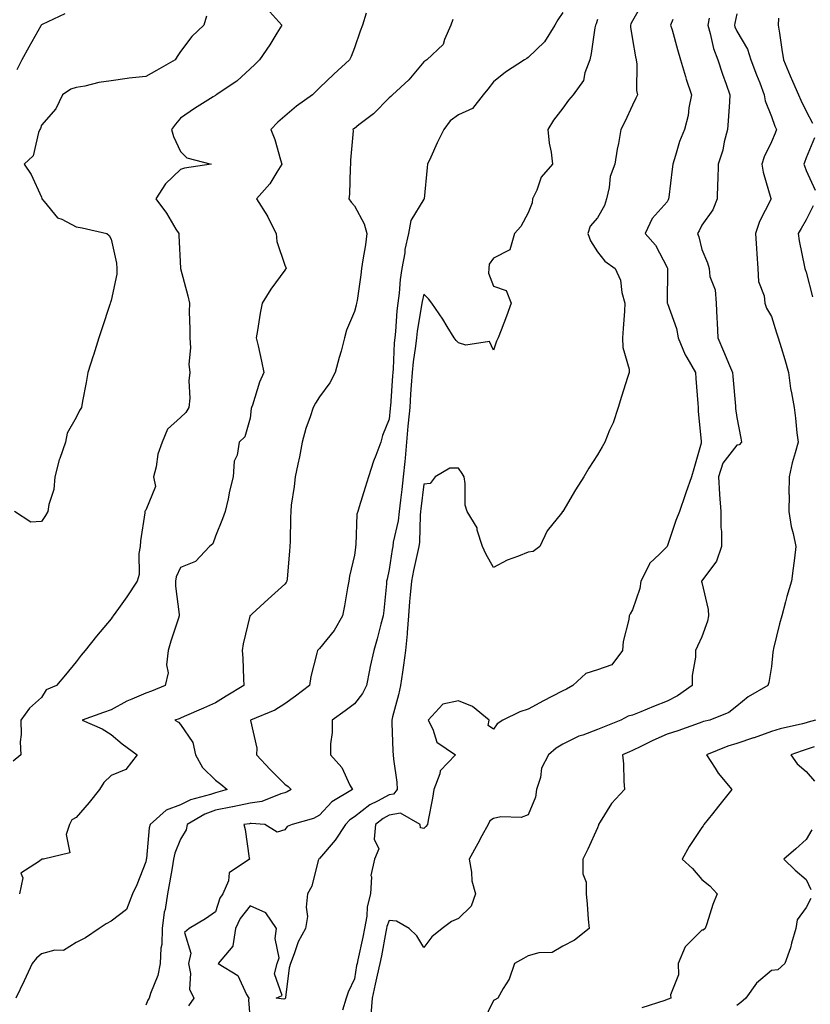
# Model space of a CAD drawing. Units: inches. Extents: x 944723 to 947363, y 7311098 to 7313738.
# Drawn here: x 946512 to 946739, y 7312870 to 7313153 of the extents above; entities that cross this region are included whole.
import ezdxf

# ---------------------------------------------------------------- set-up
doc = ezdxf.new("R2010")
doc.units = ezdxf.units.IN
doc.header["$MEASUREMENT"] = 0
doc.layers.add('Contour_94477311', color=7, linetype='Continuous', true_color=0xae5959)

msp = doc.modelspace()

# ---------------------------------------------------------------- linework, layer by layer
at = {"layer": 'Contour_94477311'}
for points in [[(946582.88, 7313156.75, 3235), (946587.14, 7313151.92, 3235), (946585.72, 7313149.58, 3235), (946583.74, 7313146.22, 3235), (946580.77, 7313141.92, 3235), (946579.38, 7313140.59, 3235), (946578.05, 7313139.35, 3235), (946574.2, 7313135.77, 3235), (946568.32, 7313131.92, 3235), (946568.05, 7313131.71, 3235), (946567.47, 7313131.34, 3235), (946562.03, 7313127.93, 3235), (946558.05, 7313125.11, 3235), (946556.54, 7313123.43, 3235), (946555.48, 7313121.92, 3235), (946556.01, 7313119.88, 3235), (946558.05, 7313115.52, 3235), (946559.89, 7313113.76, 3235), (946566.83, 7313111.92, 3235), (946559.2, 7313110.77, 3235), (946558.05, 7313110.4, 3235), (946553.74, 7313106.22, 3235), (946550.91, 7313101.92, 3235), (946553.98, 7313097.85, 3235), (946556.71, 7313093.26, 3235), (946557.55, 7313091.92, 3235), (946557.56, 7313091.43, 3235), (946558.05, 7313082, 3235), (946558.05, 7313081.92, 3235), (946560.18, 7313074.05, 3235), (946560.57, 7313071.92, 3235), (946560.56, 7313069.41, 3235), (946560.69, 7313064.56, 3235), (946560.69, 7313061.92, 3235), (946560.91, 7313059.06, 3235), (946560.46, 7313054.33, 3235), (946560.74, 7313051.92, 3235), (946560.42, 7313049.55, 3235), (946560.68, 7313044.55, 3235), (946560.42, 7313041.92, 3235), (946559.56, 7313040.41, 3235), (946558.05, 7313039.04, 3235), (946554.28, 7313035.69, 3235), (946552.76, 7313031.92, 3235), (946551.46, 7313028.51, 3235), (946550.99, 7313024.85, 3235), (946550.22, 7313021.92, 3235), (946550.84, 7313019.13, 3235), (946548.05, 7313012.32, 3235), (946547.83, 7313012.14, 3235), (946547.75, 7313011.92, 3235), (946547.74, 7313011.61, 3235), (946546.49, 7313003.48, 3235), (946546.43, 7313001.92, 3235), (946546.05, 7312999.92, 3235), (946546.18, 7312993.79, 3235), (946545.57, 7312991.92, 3235), (946542.56, 7312987.41, 3235), (946540.19, 7312984.06, 3235), (946538.69, 7312981.92, 3235), (946538.4, 7312981.56, 3235), (946538.05, 7312981.1, 3235), (946533.85, 7312976.12, 3235), (946530.55, 7312971.92, 3235), (946529.4, 7312970.58, 3235), (946528.05, 7312968.7, 3235), (946524.96, 7312965, 3235), (946522.38, 7312961.92, 3235), (946519.37, 7312960.6, 3235), (946518.05, 7312958.43, 3235), (946514.62, 7312955.35, 3235), (946512.04, 7312951.92, 3235), (946512.18, 7312947.79, 3235), (946511.85, 7312945.72, 3235), (946512.04, 7312941.92, 3235), (946509.85, 7312940.12, 3235)], [(946691.2, 7313158.77, 3240), (946688.05, 7313153.13, 3240), (946687.64, 7313152.33, 3240), (946687.48, 7313151.92, 3240), (946687.48, 7313151.35, 3240), (946688.05, 7313147.83, 3240), (946688.92, 7313142.79, 3240), (946689.14, 7313141.92, 3240), (946689.31, 7313140.67, 3240), (946689.26, 7313133.13, 3240), (946689.49, 7313131.92, 3240), (946689.05, 7313130.93, 3240), (946688.05, 7313128.91, 3240), (946685.91, 7313124.06, 3240), (946684.73, 7313121.92, 3240), (946684.02, 7313117.89, 3240), (946683.69, 7313116.28, 3240), (946682.96, 7313111.92, 3240), (946681.63, 7313108.33, 3240), (946681.36, 7313105.23, 3240), (946680.55, 7313101.92, 3240), (946679.97, 7313100, 3240), (946678.05, 7313096.47, 3240), (946675.87, 7313094.1, 3240), (946675.26, 7313091.92, 3240), (946676, 7313089.87, 3240), (946678.05, 7313086.72, 3240), (946680.11, 7313083.98, 3240), (946683.06, 7313081.92, 3240), (946684.63, 7313078.5, 3240), (946684.98, 7313074.99, 3240), (946685.83, 7313071.92, 3240), (946685.74, 7313069.61, 3240), (946685.34, 7313064.63, 3240), (946685.24, 7313061.92, 3240), (946685.3, 7313059.17, 3240), (946687.08, 7313052.89, 3240), (946687.11, 7313051.92, 3240), (946686.67, 7313050.55, 3240), (946684.95, 7313045.02, 3240), (946683.93, 7313041.92, 3240), (946682.47, 7313037.49, 3240), (946681.5, 7313035.36, 3240), (946680.11, 7313031.92, 3240), (946679.39, 7313030.58, 3240), (946678.05, 7313028.24, 3240), (946675.53, 7313024.44, 3240), (946674.09, 7313021.92, 3240), (946671.72, 7313018.24, 3240), (946668.05, 7313012.01, 3240), (946668.01, 7313011.96, 3240), (946667.94, 7313011.92, 3240), (946667.63, 7313011.51, 3240), (946663.55, 7313006.42, 3240), (946661.39, 7313001.92, 3240), (946659.48, 7313000.49, 3240), (946658.05, 7313000.3, 3240), (946655.27, 7312999.13, 3240), (946651.97, 7312998, 3240), (946648.05, 7312995.86, 3240), (946645.87, 7312999.74, 3240), (946644.88, 7313001.92, 3240), (946643.41, 7313006.55, 3240), (946643.35, 7313007.22, 3240), (946640.49, 7313011.92, 3240), (946639.95, 7313013.83, 3240), (946639.95, 7313020.02, 3240), (946639.61, 7313021.92, 3240), (946639.04, 7313022.9, 3240), (946638.05, 7313024.39, 3240), (946635.53, 7313024.44, 3240), (946631.32, 7313021.92, 3240), (946629.9, 7313020.07, 3240), (946628.05, 7313019.8, 3240), (946627.22, 7313012.75, 3240), (946627.12, 7313011.92, 3240), (946627.01, 7313010.88, 3240), (946626.8, 7313003.17, 3240), (946626.62, 7313001.92, 3240), (946626.26, 7313000.13, 3240), (946625.03, 7312994.94, 3240), (946624.48, 7312991.92, 3240), (946624.14, 7312988.01, 3240), (946623.94, 7312986.03, 3240), (946623.6, 7312981.92, 3240), (946623.23, 7312977.1, 3240), (946623.23, 7312976.74, 3240), (946622.78, 7312971.92, 3240), (946622.22, 7312967.75, 3240), (946621.86, 7312965.73, 3240), (946621.31, 7312961.92, 3240), (946620.77, 7312959.2, 3240), (946619.01, 7312952.88, 3240), (946618.79, 7312951.92, 3240), (946618.85, 7312951.11, 3240), (946619.14, 7312943.01, 3240), (946619.23, 7312941.92, 3240), (946619.31, 7312940.66, 3240), (946620.24, 7312934.11, 3240), (946620.35, 7312931.92, 3240), (946619.31, 7312930.66, 3240), (946618.05, 7312930.44, 3240), (946614.74, 7312928.6, 3240), (946612.46, 7312927.51, 3240), (946608.05, 7312924.14, 3240), (946606.73, 7312923.24, 3240), (946605.49, 7312921.92, 3240), (946602.56, 7312917.41, 3240), (946598.05, 7312912.15, 3240), (946597.9, 7312912.07, 3240), (946597.79, 7312911.92, 3240), (946597.64, 7312911.51, 3240), (946595.78, 7312904.18, 3240), (946594.59, 7312901.92, 3240), (946594.21, 7312898.08, 3240), (946594.53, 7312895.43, 3240), (946593.97, 7312891.92, 3240), (946591.88, 7312888.09, 3240), (946590.77, 7312884.65, 3240), (946589.67, 7312881.92, 3240), (946589.31, 7312880.66, 3240), (946588.26, 7312872.12, 3240), (946588.21, 7312871.92, 3240), (946588.15, 7312871.83, 3240), (946588.05, 7312871.74, 3240), (946587.71, 7312871.58, 3240), (946585.51, 7312871.92, 3240), (946587.28, 7312872.69, 3240), (946585.07, 7312878.94, 3240), (946585.82, 7312881.92, 3240), (946586.46, 7312883.51, 3240), (946585.26, 7312889.12, 3240), (946585.69, 7312891.92, 3240), (946582.6, 7312896.48, 3240), (946578.05, 7312898.51, 3240), (946575.16, 7312894.81, 3240), (946573.86, 7312891.92, 3240), (946573.08, 7312886.95, 3240), (946573.13, 7312886.84, 3240), (946568.83, 7312881.92, 3240), (946574.52, 7312878.4, 3240), (946577.05, 7312872.92, 3240), (946577.68, 7312871.92, 3240), (946577.56, 7312871.43, 3240), (946578.05, 7312865.38, 3240)], [(946565.49, 7313154.48, 3234), (946564.72, 7313151.92, 3234), (946561.29, 7313148.68, 3234), (946558.05, 7313144.34, 3234), (946557.1, 7313142.87, 3234), (946556.52, 7313141.92, 3234), (946551.11, 7313138.86, 3234), (946548.05, 7313137.19, 3234), (946543.28, 7313136.69, 3234), (946542.67, 7313136.54, 3234), (946538.05, 7313135.9, 3234), (946534.51, 7313135.46, 3234), (946530.49, 7313134.36, 3234), (946528.05, 7313133.96, 3234), (946526.51, 7313133.46, 3234), (946524.09, 7313131.92, 3234), (946522.15, 7313127.82, 3234), (946518.05, 7313123.14, 3234), (946517.75, 7313122.23, 3234), (946517.58, 7313121.92, 3234), (946517.2, 7313121.07, 3234), (946515.66, 7313114.31, 3234), (946513.04, 7313111.92, 3234), (946515.05, 7313108.92, 3234), (946518.05, 7313102.41, 3234), (946518.15, 7313102.02, 3234), (946518.14, 7313101.92, 3234), (946518.82, 7313101.15, 3234), (946522.65, 7313096.52, 3234), (946523.88, 7313096.09, 3234), (946528.05, 7313093.87, 3234), (946529.72, 7313093.59, 3234), (946536.86, 7313091.92, 3234), (946537.53, 7313091.4, 3234), (946538.05, 7313090.32, 3234), (946539.6, 7313083.47, 3234), (946539.74, 7313081.92, 3234), (946539.68, 7313080.29, 3234), (946538.05, 7313072.73, 3234), (946537.85, 7313072.12, 3234), (946537.79, 7313071.92, 3234), (946537.67, 7313071.53, 3234), (946535.41, 7313064.56, 3234), (946534.55, 7313061.92, 3234), (946532.97, 7313056.99, 3234), (946532.9, 7313056.78, 3234), (946531.37, 7313051.92, 3234), (946530.87, 7313049.1, 3234), (946529.82, 7313043.69, 3234), (946529.5, 7313041.92, 3234), (946528.93, 7313041.04, 3234), (946528.05, 7313038.97, 3234), (946525.44, 7313034.53, 3234), (946524.94, 7313031.92, 3234), (946523.32, 7313027.19, 3234), (946523.16, 7313026.81, 3234), (946521.91, 7313021.92, 3234), (946521.62, 7313018.34, 3234), (946520.11, 7313013.98, 3234), (946519.85, 7313011.92, 3234), (946519.14, 7313010.82, 3234), (946518.05, 7313009.09, 3234), (946514.99, 7313008.86, 3234), (946510.27, 7313011.92, 3234)], [(946636.41, 7313153.57, 3237), (946635.76, 7313151.92, 3237), (946633.94, 7313147.81, 3237), (946633.63, 7313146.35, 3237), (946628.9, 7313141.92, 3237), (946628.36, 7313141.6, 3237), (946628.05, 7313141.38, 3237), (946623.74, 7313136.22, 3237), (946619.03, 7313131.92, 3237), (946618.56, 7313131.41, 3237), (946618.05, 7313131.01, 3237), (946613.59, 7313126.39, 3237), (946609.34, 7313123.2, 3237), (946608.05, 7313122.2, 3237), (946607.88, 7313122.09, 3237), (946607.63, 7313121.92, 3237), (946607.66, 7313121.53, 3237), (946606.91, 7313113.07, 3237), (946606.98, 7313111.92, 3237), (946606.86, 7313110.73, 3237), (946606.64, 7313103.32, 3237), (946606.48, 7313101.92, 3237), (946607.11, 7313100.98, 3237), (946608.05, 7313099.9, 3237), (946610.86, 7313094.74, 3237), (946611.68, 7313091.92, 3237), (946611.25, 7313088.72, 3237), (946610.51, 7313084.38, 3237), (946610.15, 7313081.92, 3237), (946609.89, 7313080.08, 3237), (946608.83, 7313072.7, 3237), (946608.71, 7313071.92, 3237), (946608.6, 7313071.37, 3237), (946608.05, 7313069.52, 3237), (946605.8, 7313064.17, 3237), (946605.25, 7313061.92, 3237), (946604.22, 7313058.09, 3237), (946603.72, 7313056.25, 3237), (946602.57, 7313051.92, 3237), (946600.97, 7313049.01, 3237), (946598.05, 7313044.95, 3237), (946596.87, 7313043.1, 3237), (946596.23, 7313041.92, 3237), (946595.38, 7313039.25, 3237), (946594.12, 7313035.84, 3237), (946593.04, 7313031.92, 3237), (946592.26, 7313027.72, 3237), (946591.75, 7313025.62, 3237), (946590.99, 7313021.92, 3237), (946590.77, 7313019.19, 3237), (946589.9, 7313013.77, 3237), (946589.73, 7313011.92, 3237), (946589.68, 7313010.28, 3237), (946589.55, 7313003.42, 3237), (946589.51, 7313001.92, 3237), (946589.39, 7313000.58, 3237), (946588.67, 7312992.54, 3237), (946588.62, 7312991.92, 3237), (946588.44, 7312991.52, 3237), (946588.05, 7312991.07, 3237), (946583.21, 7312986.76, 3237), (946578.67, 7312982.55, 3237), (946578.05, 7312981.96, 3237), (946578.03, 7312981.94, 3237), (946578.02, 7312981.92, 3237), (946578.01, 7312981.88, 3237), (946576.07, 7312973.9, 3237), (946575.78, 7312971.92, 3237), (946575.92, 7312969.79, 3237), (946576.17, 7312963.8, 3237), (946576.28, 7312961.92, 3237), (946571.15, 7312958.83, 3237), (946568.05, 7312956.89, 3237), (946564.6, 7312955.37, 3237), (946559.1, 7312952.97, 3237), (946558.05, 7312952.51, 3237), (946557.62, 7312952.34, 3237), (946556.37, 7312951.92, 3237), (946557.42, 7312951.3, 3237), (946558.05, 7312950.66, 3237), (946561.59, 7312945.46, 3237), (946562.38, 7312941.92, 3237), (946564.38, 7312938.25, 3237), (946568.05, 7312934.66, 3237), (946569.65, 7312933.52, 3237), (946571.48, 7312931.92, 3237), (946568.81, 7312931.16, 3237), (946568.05, 7312931.02, 3237), (946566.63, 7312930.5, 3237), (946560.94, 7312929.03, 3237), (946558.05, 7312927.56, 3237), (946553.93, 7312926.04, 3237), (946549.32, 7312921.92, 3237), (946549.03, 7312920.95, 3237), (946548.2, 7312912.07, 3237), (946548.15, 7312911.82, 3237), (946548.05, 7312911.13, 3237), (946545.44, 7312904.53, 3237), (946544.21, 7312901.92, 3237), (946542.49, 7312897.47, 3237), (946538.05, 7312894.03, 3237), (946536.66, 7312893.31, 3237), (946534.64, 7312891.92, 3237), (946530.71, 7312889.26, 3237), (946528.05, 7312887.89, 3237), (946524.34, 7312885.63, 3237), (946521.83, 7312885.7, 3237), (946518.05, 7312884.7, 3237), (946516.55, 7312883.42, 3237), (946515.37, 7312881.92, 3237), (946513.04, 7312876.93, 3237), (946513.01, 7312876.88, 3237), (946510.61, 7312871.92, 3237)], [(946524.75, 7313155.22, 3233), (946518.23, 7313152.1, 3233), (946518.05, 7313152, 3233), (946518, 7313151.97, 3233), (946517.97, 7313151.92, 3233), (946517.86, 7313151.73, 3233), (946514.43, 7313145.55, 3233), (946512.4, 7313141.92, 3233), (946510.93, 7313139.04, 3233)], [(946611.49, 7313155.36, 3236), (946610.4, 7313151.92, 3236), (946609.76, 7313150.21, 3236), (946608.05, 7313145.43, 3236), (946607.09, 7313142.88, 3236), (946606.63, 7313141.92, 3236), (946602.17, 7313137.8, 3236), (946598.05, 7313133.86, 3236), (946597.05, 7313132.92, 3236), (946596, 7313131.92, 3236), (946591.37, 7313128.6, 3236), (946588.05, 7313125.77, 3236), (946585.99, 7313123.98, 3236), (946584.04, 7313121.92, 3236), (946585.19, 7313119.05, 3236), (946586.81, 7313113.17, 3236), (946587.22, 7313111.92, 3236), (946585.72, 7313109.58, 3236), (946583.74, 7313106.23, 3236), (946579.87, 7313101.92, 3236), (946583.06, 7313096.92, 3236), (946583.07, 7313096.9, 3236), (946585.54, 7313091.92, 3236), (946585.78, 7313089.65, 3236), (946588.05, 7313082.86, 3236), (946588.36, 7313082.23, 3236), (946588.46, 7313081.92, 3236), (946588.28, 7313081.69, 3236), (946588.05, 7313081.43, 3236), (946584, 7313075.98, 3236), (946581.49, 7313071.92, 3236), (946580.94, 7313069.03, 3236), (946580.21, 7313064.07, 3236), (946579.83, 7313061.92, 3236), (946580.33, 7313059.65, 3236), (946581.32, 7313055.19, 3236), (946582.02, 7313051.92, 3236), (946580.75, 7313049.23, 3236), (946578.72, 7313042.6, 3236), (946578.47, 7313041.92, 3236), (946578.4, 7313041.57, 3236), (946578.05, 7313038.82, 3236), (946576.51, 7313033.46, 3236), (946574.95, 7313031.92, 3236), (946574.34, 7313028.2, 3236), (946573.5, 7313026.47, 3236), (946573.16, 7313021.92, 3236), (946572.17, 7313017.8, 3236), (946571.73, 7313015.6, 3236), (946570.91, 7313011.92, 3236), (946570.13, 7313009.84, 3236), (946568.05, 7313004.9, 3236), (946567.34, 7313002.63, 3236), (946566.41, 7313001.92, 3236), (946562.38, 7312997.59, 3236), (946558.05, 7312995.82, 3236), (946556.82, 7312993.15, 3236), (946556.59, 7312991.92, 3236), (946556.56, 7312990.43, 3236), (946557.64, 7312982.33, 3236), (946557.63, 7312981.92, 3236), (946557.43, 7312981.3, 3236), (946555.29, 7312974.68, 3236), (946554.46, 7312971.92, 3236), (946553.99, 7312967.86, 3236), (946554.46, 7312965.51, 3236), (946553.58, 7312961.92, 3236), (946549.67, 7312960.3, 3236), (946548.05, 7312959.71, 3236), (946544.06, 7312957.93, 3236), (946542.61, 7312957.35, 3236), (946538.05, 7312954.91, 3236), (946535.86, 7312954.11, 3236), (946529.69, 7312951.92, 3236), (946535.52, 7312949.39, 3236), (946538.05, 7312947.77, 3236), (946541.25, 7312945.12, 3236), (946545.59, 7312941.92, 3236), (946542.27, 7312937.7, 3236), (946538.05, 7312936.03, 3236), (946536, 7312933.97, 3236), (946534.71, 7312931.92, 3236), (946531.72, 7312928.24, 3236), (946528.05, 7312923.92, 3236), (946526.77, 7312923.2, 3236), (946526.13, 7312921.92, 3236), (946525.13, 7312919, 3236), (946526.23, 7312913.74, 3236), (946518.64, 7312911.92, 3236), (946518.11, 7312911.87, 3236), (946518.05, 7312911.86, 3236), (946517.5, 7312911.37, 3236), (946512.05, 7312907.92, 3236), (946512.63, 7312906.5, 3236), (946511.69, 7312901.92, 3236)], [(946668.05, 7313155.52, 3238), (946666.55, 7313153.42, 3238), (946665.75, 7313151.92, 3238), (946662.8, 7313147.17, 3238), (946658.05, 7313142.57, 3238), (946657.64, 7313142.34, 3238), (946656.96, 7313141.92, 3238), (946651.57, 7313138.4, 3238), (946648.05, 7313135.58, 3238), (946646.42, 7313133.55, 3238), (946645.14, 7313131.92, 3238), (946642.05, 7313127.92, 3238), (946638.05, 7313126.13, 3238), (946635.57, 7313124.4, 3238), (946633.75, 7313121.92, 3238), (946631.92, 7313118.05, 3238), (946630.04, 7313113.91, 3238), (946629.12, 7313111.92, 3238), (946629.02, 7313110.95, 3238), (946628.1, 7313101.96, 3238), (946628.09, 7313101.92, 3238), (946628.08, 7313101.89, 3238), (946628.05, 7313101.86, 3238), (946624.3, 7313095.67, 3238), (946623.65, 7313091.92, 3238), (946622.61, 7313087.36, 3238), (946622.54, 7313086.41, 3238), (946621.75, 7313081.92, 3238), (946621.22, 7313078.75, 3238), (946620.92, 7313074.8, 3238), (946620.51, 7313071.92, 3238), (946620.24, 7313069.73, 3238), (946619.86, 7313063.73, 3238), (946619.66, 7313061.92, 3238), (946619.51, 7313060.46, 3238), (946619.18, 7313053.05, 3238), (946619.08, 7313051.92, 3238), (946619.01, 7313050.96, 3238), (946618.41, 7313042.28, 3238), (946618.39, 7313041.92, 3238), (946618.36, 7313041.61, 3238), (946618.05, 7313038.53, 3238), (946616.18, 7313033.79, 3238), (946615.66, 7313031.92, 3238), (946614.24, 7313028.11, 3238), (946613.54, 7313026.44, 3238), (946612.09, 7313021.92, 3238), (946611.12, 7313018.85, 3238), (946609.45, 7313013.31, 3238), (946609.02, 7313011.92, 3238), (946608.79, 7313011.18, 3238), (946608.49, 7313002.36, 3238), (946608.4, 7313001.92, 3238), (946608.35, 7313001.62, 3238), (946608.05, 7312999.44, 3238), (946606.65, 7312993.32, 3238), (946606.45, 7312991.92, 3238), (946606.11, 7312989.97, 3238), (946605.18, 7312984.79, 3238), (946604.66, 7312981.92, 3238), (946602.23, 7312977.74, 3238), (946598.05, 7312972.56, 3238), (946597.7, 7312972.27, 3238), (946597.42, 7312971.92, 3238), (946597.28, 7312971.15, 3238), (946595.48, 7312964.48, 3238), (946595.12, 7312961.92, 3238), (946591.16, 7312958.82, 3238), (946588.05, 7312956.59, 3238), (946585.13, 7312954.84, 3238), (946578.19, 7312951.92, 3238), (946578.18, 7312951.79, 3238), (946579.96, 7312943.84, 3238), (946579.89, 7312941.92, 3238), (946583.83, 7312937.7, 3238), (946588.05, 7312933.53, 3238), (946588.96, 7312932.83, 3238), (946589.87, 7312931.92, 3238), (946588.71, 7312931.26, 3238), (946588.05, 7312931.01, 3238), (946586.88, 7312930.74, 3238), (946581.45, 7312928.52, 3238), (946578.05, 7312928.06, 3238), (946573.08, 7312926.95, 3238), (946573.03, 7312926.94, 3238), (946568.05, 7312925.99, 3238), (946565.06, 7312924.91, 3238), (946559.97, 7312921.92, 3238), (946559.66, 7312920.31, 3238), (946558.05, 7312917.69, 3238), (946556.36, 7312913.61, 3238), (946555.99, 7312911.92, 3238), (946555.59, 7312909.45, 3238), (946554.82, 7312905.15, 3238), (946554.31, 7312901.92, 3238), (946553.57, 7312897.44, 3238), (946553.34, 7312896.63, 3238), (946552.76, 7312891.92, 3238), (946552.62, 7312887.34, 3238), (946552.39, 7312886.26, 3238), (946552.2, 7312881.92, 3238), (946551.52, 7312878.45, 3238), (946549.36, 7312873.22, 3238), (946548.98, 7312871.92, 3238), (946548.67, 7312871.3, 3238), (946548.05, 7312869.85, 3238)], [(946678.05, 7313153.59, 3239), (946677.62, 7313152.35, 3239), (946677.44, 7313151.92, 3239), (946677.28, 7313151.15, 3239), (946676.21, 7313143.76, 3239), (946675.76, 7313141.92, 3239), (946674.35, 7313138.22, 3239), (946673.94, 7313136.03, 3239), (946670.96, 7313131.92, 3239), (946669.67, 7313130.3, 3239), (946668.05, 7313128.07, 3239), (946665.34, 7313124.63, 3239), (946663.73, 7313121.92, 3239), (946664.08, 7313117.95, 3239), (946664.64, 7313115.33, 3239), (946665.01, 7313111.92, 3239), (946661.75, 7313108.21, 3239), (946660.52, 7313104.4, 3239), (946659.34, 7313101.92, 3239), (946659.19, 7313100.78, 3239), (946658.05, 7313097.87, 3239), (946655.96, 7313094.01, 3239), (946654.1, 7313091.92, 3239), (946652.76, 7313087.22, 3239), (946648.05, 7313084.83, 3239), (946646.8, 7313083.17, 3239), (946646.76, 7313081.92, 3239), (946646.65, 7313080.52, 3239), (946648.05, 7313076.8, 3239), (946651.71, 7313075.58, 3239), (946653.2, 7313071.92, 3239), (946651.82, 7313068.15, 3239), (946650.31, 7313064.18, 3239), (946649.47, 7313061.92, 3239), (946648.96, 7313061.01, 3239), (946648.05, 7313058.43, 3239), (946646.97, 7313060.84, 3239), (946640.12, 7313059.84, 3239), (946638.05, 7313060.55, 3239), (946637.35, 7313061.22, 3239), (946636.79, 7313061.92, 3239), (946634.77, 7313065.21, 3239), (946633.48, 7313067.35, 3239), (946630.34, 7313071.92, 3239), (946629.34, 7313073.21, 3239), (946628.05, 7313074.55, 3239), (946627.55, 7313072.42, 3239), (946627.48, 7313071.92, 3239), (946627.4, 7313071.27, 3239), (946626.11, 7313063.87, 3239), (946625.88, 7313061.92, 3239), (946625.63, 7313059.5, 3239), (946624.94, 7313055.03, 3239), (946624.65, 7313051.92, 3239), (946624.41, 7313048.28, 3239), (946624.24, 7313045.73, 3239), (946623.98, 7313041.92, 3239), (946623.56, 7313037.43, 3239), (946623.48, 7313036.49, 3239), (946623.05, 7313031.92, 3239), (946622.66, 7313027.32, 3239), (946622.53, 7313026.4, 3239), (946622.12, 7313021.92, 3239), (946621.69, 7313018.28, 3239), (946621.33, 7313015.21, 3239), (946620.95, 7313011.92, 3239), (946620.66, 7313009.32, 3239), (946619.26, 7313003.13, 3239), (946619.09, 7313001.92, 3239), (946618.92, 7313001.06, 3239), (946618.05, 7312995.27, 3239), (946617.44, 7312992.53, 3239), (946617.34, 7312991.92, 3239), (946617.25, 7312991.12, 3239), (946616.51, 7312983.47, 3239), (946616.34, 7312981.92, 3239), (946615.71, 7312979.57, 3239), (946614.61, 7312975.36, 3239), (946613.65, 7312971.92, 3239), (946612.64, 7312967.33, 3239), (946612.43, 7312966.3, 3239), (946611.5, 7312961.92, 3239), (946610.37, 7312959.6, 3239), (946608.05, 7312956.66, 3239), (946605.39, 7312954.57, 3239), (946601.7, 7312951.92, 3239), (946601.62, 7312948.35, 3239), (946601.22, 7312945.09, 3239), (946601.14, 7312941.92, 3239), (946604.4, 7312938.26, 3239), (946606.72, 7312933.25, 3239), (946607.47, 7312931.92, 3239), (946601.59, 7312928.38, 3239), (946598.05, 7312924.53, 3239), (946596.32, 7312923.65, 3239), (946590.18, 7312921.92, 3239), (946588.7, 7312921.27, 3239), (946588.05, 7312920.32, 3239), (946585.86, 7312919.73, 3239), (946582.32, 7312921.92, 3239), (946578.32, 7312922.2, 3239), (946578.05, 7312922.16, 3239), (946577.85, 7312922.12, 3239), (946576.28, 7312921.92, 3239), (946576.59, 7312920.46, 3239), (946577.78, 7312912.19, 3239), (946577.84, 7312911.92, 3239), (946572.03, 7312907.94, 3239), (946571.79, 7312905.66, 3239), (946570.21, 7312901.92, 3239), (946569.31, 7312900.66, 3239), (946568.05, 7312896.79, 3239), (946565.26, 7312894.71, 3239), (946560.55, 7312891.92, 3239), (946559.19, 7312890.78, 3239), (946560.97, 7312884.84, 3239), (946560.31, 7312881.92, 3239), (946560.94, 7312879.03, 3239), (946560.66, 7312874.53, 3239), (946561.86, 7312871.92, 3239), (946560.3, 7312869.68, 3239)], [(946699.66, 7313153.53, 3241), (946699.04, 7313151.92, 3241), (946699.44, 7313150.54, 3241), (946701.02, 7313144.88, 3241), (946701.87, 7313141.92, 3241), (946703.28, 7313137.15, 3241), (946703.56, 7313136.42, 3241), (946705.05, 7313131.92, 3241), (946704.3, 7313128.17, 3241), (946704.06, 7313125.92, 3241), (946703.04, 7313121.92, 3241), (946701.55, 7313118.43, 3241), (946700.49, 7313114.37, 3241), (946699.67, 7313111.92, 3241), (946699.51, 7313110.46, 3241), (946698.52, 7313102.39, 3241), (946698.47, 7313101.92, 3241), (946698.32, 7313101.65, 3241), (946698.05, 7313101.11, 3241), (946693.72, 7313096.25, 3241), (946691.72, 7313091.92, 3241), (946694.7, 7313088.57, 3241), (946698.05, 7313082.17, 3241), (946698.13, 7313082, 3241), (946698.18, 7313081.8, 3241), (946698.08, 7313071.95, 3241), (946698.09, 7313071.92, 3241), (946698.1, 7313071.87, 3241), (946700.75, 7313064.62, 3241), (946701.23, 7313061.92, 3241), (946703.19, 7313057.05, 3241), (946703.67, 7313056.31, 3241), (946706.16, 7313051.92, 3241), (946706.33, 7313050.21, 3241), (946706.9, 7313043.07, 3241), (946707.01, 7313041.92, 3241), (946707.01, 7313040.88, 3241), (946707.86, 7313032.11, 3241), (946707.86, 7313031.92, 3241), (946707.79, 7313031.66, 3241), (946705.69, 7313024.28, 3241), (946705.03, 7313021.92, 3241), (946703.43, 7313017.3, 3241), (946703.24, 7313016.74, 3241), (946701.56, 7313011.92, 3241), (946700.58, 7313009.39, 3241), (946698.09, 7313001.92, 3241), (946698.05, 7313001.88, 3241), (946695.94, 7312999.82, 3241), (946693, 7312996.97, 3241), (946692.95, 7312996.82, 3241), (946690.46, 7312991.92, 3241), (946690.17, 7312989.81, 3241), (946688.05, 7312983.71, 3241), (946687.42, 7312982.55, 3241), (946687.12, 7312981.92, 3241), (946686.98, 7312980.85, 3241), (946685.43, 7312974.54, 3241), (946685.15, 7312971.92, 3241), (946682.15, 7312967.82, 3241), (946678.05, 7312966.41, 3241), (946674.66, 7312965.31, 3241), (946670.9, 7312961.92, 3241), (946669.12, 7312960.84, 3241), (946668.05, 7312960.35, 3241), (946664.83, 7312958.7, 3241), (946662.45, 7312957.52, 3241), (946658.05, 7312955.12, 3241), (946655.68, 7312954.29, 3241), (946650.8, 7312951.92, 3241), (946649.14, 7312950.82, 3241), (946648.05, 7312949.33, 3241), (946646.53, 7312950.4, 3241), (946646.8, 7312951.92, 3241), (946642.01, 7312955.88, 3241), (946638.05, 7312957.46, 3241), (946633.49, 7312956.48, 3241), (946629.28, 7312951.92, 3241), (946630.62, 7312949.35, 3241), (946631.73, 7312945.6, 3241), (946637.1, 7312941.92, 3241), (946632.69, 7312937.29, 3241), (946632.62, 7312936.49, 3241), (946630.96, 7312931.92, 3241), (946630.49, 7312929.47, 3241), (946629.31, 7312923.18, 3241), (946629.07, 7312921.92, 3241), (946628.64, 7312921.33, 3241), (946628.05, 7312920.7, 3241), (946627.08, 7312920.95, 3241), (946627, 7312921.92, 3241), (946621.28, 7312925.15, 3241), (946618.05, 7312924.6, 3241), (946616.32, 7312923.64, 3241), (946614.17, 7312921.92, 3241), (946613.76, 7312917.63, 3241), (946615.13, 7312914.84, 3241), (946613.82, 7312911.92, 3241), (946612.74, 7312907.23, 3241), (946612.96, 7312906.83, 3241), (946612.7, 7312901.92, 3241), (946611.73, 7312898.23, 3241), (946611.6, 7312895.47, 3241), (946610.94, 7312891.92, 3241), (946610.47, 7312889.5, 3241), (946609.04, 7312882.91, 3241), (946608.84, 7312881.92, 3241), (946608.69, 7312881.27, 3241), (946608.05, 7312877.43, 3241), (946606.31, 7312873.66, 3241), (946605.7, 7312871.92, 3241), (946604.63, 7312868.5, 3241)], [(946710.09, 7313153.96, 3242), (946709.75, 7313151.92, 3242), (946710.46, 7313149.51, 3242), (946711.38, 7313145.25, 3242), (946712.63, 7313141.92, 3242), (946713.96, 7313137.83, 3242), (946715.04, 7313134.92, 3242), (946716.1, 7313131.92, 3242), (946715.95, 7313129.82, 3242), (946715.59, 7313124.38, 3242), (946715.41, 7313121.92, 3242), (946714.47, 7313118.34, 3242), (946714.02, 7313115.95, 3242), (946712.71, 7313111.92, 3242), (946712.64, 7313107.33, 3242), (946712.55, 7313106.42, 3242), (946712.47, 7313101.92, 3242), (946711.17, 7313098.8, 3242), (946708.05, 7313094.38, 3242), (946707.21, 7313092.76, 3242), (946706.78, 7313091.92, 3242), (946707.13, 7313091, 3242), (946708.05, 7313087.41, 3242), (946709.68, 7313083.55, 3242), (946710.09, 7313081.92, 3242), (946710.36, 7313079.61, 3242), (946711.89, 7313075.76, 3242), (946712.11, 7313071.92, 3242), (946712.34, 7313067.63, 3242), (946712.39, 7313066.25, 3242), (946712.61, 7313061.92, 3242), (946714.21, 7313058.08, 3242), (946716.01, 7313053.96, 3242), (946716.89, 7313051.92, 3242), (946716.96, 7313050.82, 3242), (946717.66, 7313042.32, 3242), (946717.68, 7313041.92, 3242), (946717.71, 7313041.58, 3242), (946718.05, 7313038.98, 3242), (946719.23, 7313033.1, 3242), (946719.44, 7313031.92, 3242), (946718.78, 7313031.19, 3242), (946718.05, 7313031.09, 3242), (946714.08, 7313025.89, 3242), (946712.79, 7313021.92, 3242), (946713.08, 7313016.95, 3242), (946713.1, 7313016.87, 3242), (946713.52, 7313011.92, 3242), (946713.51, 7313007.38, 3242), (946713.71, 7313006.25, 3242), (946713.7, 7313001.92, 3242), (946712.27, 7312997.7, 3242), (946708.05, 7312992.03, 3242), (946707.99, 7312991.97, 3242), (946707.95, 7312991.92, 3242), (946707.96, 7312991.83, 3242), (946708.05, 7312991.5, 3242), (946709.85, 7312983.72, 3242), (946709.9, 7312981.92, 3242), (946709.61, 7312980.36, 3242), (946708.05, 7312975.93, 3242), (946706.77, 7312973.2, 3242), (946706.18, 7312971.92, 3242), (946706.16, 7312970.03, 3242), (946705.24, 7312964.74, 3242), (946705.21, 7312961.92, 3242), (946701.03, 7312958.94, 3242), (946698.05, 7312957.43, 3242), (946694.08, 7312955.89, 3242), (946690.44, 7312954.31, 3242), (946688.05, 7312953.32, 3242), (946686.87, 7312953.1, 3242), (946684.69, 7312951.92, 3242), (946679.95, 7312950.02, 3242), (946678.05, 7312949.2, 3242), (946673.74, 7312947.61, 3242), (946672.65, 7312947.32, 3242), (946668.05, 7312945.03, 3242), (946666.13, 7312943.84, 3242), (946663.95, 7312941.92, 3242), (946661.87, 7312938.1, 3242), (946661.56, 7312935.43, 3242), (946660.48, 7312931.92, 3242), (946660.21, 7312929.76, 3242), (946658.05, 7312924.63, 3242), (946656.03, 7312923.94, 3242), (946650.19, 7312924.06, 3242), (946648.05, 7312923.64, 3242), (946647.05, 7312922.92, 3242), (946646.53, 7312921.92, 3242), (946644.73, 7312918.59, 3242), (946643.56, 7312916.41, 3242), (946641.07, 7312911.92, 3242), (946641.78, 7312908.19, 3242), (946641.85, 7312905.71, 3242), (946642.94, 7312901.92, 3242), (946641.62, 7312898.35, 3242), (946638.05, 7312894.85, 3242), (946635.99, 7312893.98, 3242), (946633.28, 7312891.92, 3242), (946630.38, 7312889.59, 3242), (946628.05, 7312886.46, 3242), (946626, 7312889.87, 3242), (946623.8, 7312891.92, 3242), (946620.22, 7312894.09, 3242), (946618.05, 7312894.22, 3242), (946617.41, 7312892.56, 3242), (946617.29, 7312891.92, 3242), (946617.1, 7312890.97, 3242), (946615.84, 7312884.13, 3242), (946615.39, 7312881.92, 3242), (946614.65, 7312878.52, 3242), (946614.01, 7312875.96, 3242), (946613.19, 7312871.92, 3242), (946612.81, 7312867.16, 3242)], [(946718.05, 7313155.15, 3243), (946717.47, 7313152.5, 3243), (946717.38, 7313151.92, 3243), (946717.53, 7313151.4, 3243), (946718.05, 7313150.24, 3243), (946721.14, 7313145.01, 3243), (946722.14, 7313141.92, 3243), (946723.74, 7313137.61, 3243), (946724.68, 7313135.29, 3243), (946725.99, 7313131.92, 3243), (946726.23, 7313130.1, 3243), (946728.05, 7313125.65, 3243), (946729.03, 7313122.9, 3243), (946729.49, 7313121.92, 3243), (946729.09, 7313120.88, 3243), (946728.05, 7313118.3, 3243), (946725.98, 7313114, 3243), (946725.33, 7313111.92, 3243), (946725.7, 7313109.57, 3243), (946727.9, 7313102.07, 3243), (946727.93, 7313101.92, 3243), (946727.84, 7313101.71, 3243), (946724.59, 7313095.38, 3243), (946723.5, 7313091.92, 3243), (946723.79, 7313087.66, 3243), (946723.87, 7313086.1, 3243), (946724.14, 7313081.92, 3243), (946724.29, 7313078.17, 3243), (946725.96, 7313074.01, 3243), (946726.14, 7313071.92, 3243), (946726.61, 7313070.49, 3243), (946728.05, 7313068.12, 3243), (946729.54, 7313063.41, 3243), (946730.01, 7313061.92, 3243), (946730.81, 7313059.16, 3243), (946731.87, 7313055.74, 3243), (946732.91, 7313051.92, 3243), (946733.5, 7313047.37, 3243), (946733.85, 7313046.11, 3243), (946734.56, 7313041.92, 3243), (946734.97, 7313038.84, 3243), (946735.38, 7313034.59, 3243), (946735.72, 7313031.92, 3243), (946734.92, 7313028.8, 3243), (946733.97, 7313026, 3243), (946733.16, 7313021.92, 3243), (946733.09, 7313016.96, 3243), (946733.1, 7313016.88, 3243), (946733.01, 7313011.92, 3243), (946733.76, 7313007.64, 3243), (946734.33, 7313005.65, 3243), (946735.11, 7313001.92, 3243), (946734.66, 7312998.53, 3243), (946734.34, 7312995.63, 3243), (946733.82, 7312991.92, 3243), (946732.49, 7312987.48, 3243), (946732.12, 7312985.99, 3243), (946731, 7312981.92, 3243), (946730.36, 7312979.61, 3243), (946728.66, 7312972.53, 3243), (946728.5, 7312971.92, 3243), (946728.46, 7312971.51, 3243), (946728.05, 7312967.4, 3243), (946727.26, 7312962.71, 3243), (946727.04, 7312961.92, 3243), (946721.38, 7312958.59, 3243), (946718.05, 7312955.95, 3243), (946715.83, 7312954.14, 3243), (946710.28, 7312951.92, 3243), (946708.46, 7312951.51, 3243), (946708.05, 7312951.36, 3243), (946707.22, 7312951.09, 3243), (946701.14, 7312948.83, 3243), (946698.05, 7312947.91, 3243), (946693.88, 7312946.09, 3243), (946690.45, 7312944.32, 3243), (946688.05, 7312943.15, 3243), (946687.18, 7312942.79, 3243), (946685.22, 7312941.92, 3243), (946685.48, 7312939.35, 3243), (946685.58, 7312934.39, 3243), (946685.79, 7312931.92, 3243), (946682.07, 7312927.9, 3243), (946678.76, 7312922.63, 3243), (946678.27, 7312921.92, 3243), (946678.28, 7312921.69, 3243), (946678.05, 7312920.95, 3243), (946675.19, 7312914.78, 3243), (946673.81, 7312911.92, 3243), (946673.82, 7312907.69, 3243), (946674.73, 7312905.25, 3243), (946674.72, 7312901.92, 3243), (946675.07, 7312898.94, 3243), (946675.33, 7312894.64, 3243), (946675.6, 7312891.92, 3243), (946671.36, 7312888.61, 3243), (946668.05, 7312886.89, 3243), (946664.92, 7312885.04, 3243), (946661.08, 7312884.95, 3243), (946658.05, 7312884.1, 3243), (946656.68, 7312883.29, 3243), (946654.1, 7312881.92, 3243), (946652.61, 7312877.36, 3243), (946650.82, 7312874.69, 3243), (946649.29, 7312871.92, 3243), (946648.5, 7312871.47, 3243), (946648.05, 7312871.25, 3243), (946645.05, 7312864.91, 3243)], [(946730.08, 7313153.95, 3244), (946729.98, 7313151.92, 3244), (946730.34, 7313149.63, 3244), (946731.08, 7313144.95, 3244), (946731.54, 7313141.92, 3244), (946733.46, 7313137.33, 3244), (946734.11, 7313135.85, 3244), (946735.83, 7313131.92, 3244), (946736.47, 7313130.34, 3244), (946738.05, 7313127.22, 3244), (946739.84, 7313123.71, 3244)], [(946740.46, 7313119.51, 3244), (946738.05, 7313113.78, 3244), (946737.55, 7313112.42, 3244), (946737.36, 7313111.92, 3244), (946737.52, 7313111.4, 3244), (946738.05, 7313110.14, 3244), (946740.59, 7313104.45, 3244)], [(946740.06, 7313099.91, 3244), (946738.05, 7313095.9, 3244), (946736.57, 7313093.4, 3244), (946735.77, 7313091.92, 3244), (946736.03, 7313089.9, 3244), (946737.56, 7313082.4, 3244), (946737.63, 7313081.92, 3244), (946737.75, 7313081.62, 3244), (946738.05, 7313080.81, 3244), (946739.87, 7313073.74, 3244)], [(946740.69, 7312951.92, 3244), (946738.62, 7312951.35, 3244), (946738.05, 7312951.16, 3244), (946737.01, 7312950.87, 3244), (946730.55, 7312949.42, 3244), (946728.05, 7312948.62, 3244), (946723.11, 7312946.86, 3244), (946722.93, 7312946.81, 3244), (946718.05, 7312945.17, 3244), (946715.53, 7312944.43, 3244), (946709.4, 7312941.92, 3244), (946711.87, 7312938.1, 3244), (946712.76, 7312936.63, 3244), (946716.67, 7312931.92, 3244), (946712.84, 7312927.13, 3244), (946711.05, 7312924.92, 3244), (946708.63, 7312921.92, 3244), (946708.45, 7312921.52, 3244), (946708.05, 7312920.99, 3244), (946704.41, 7312915.56, 3244), (946702.37, 7312911.92, 3244), (946705.34, 7312909.22, 3244), (946708.05, 7312906.1, 3244), (946710.36, 7312904.23, 3244), (946712.42, 7312901.92, 3244), (946711.15, 7312898.82, 3244), (946709.48, 7312893.35, 3244), (946708.97, 7312891.92, 3244), (946708.45, 7312891.52, 3244), (946708.05, 7312891.44, 3244), (946703.26, 7312886.71, 3244), (946701.17, 7312881.92, 3244), (946701.3, 7312878.66, 3244), (946699.01, 7312872.88, 3244), (946699.11, 7312871.92, 3244), (946698.38, 7312871.59, 3244), (946698.05, 7312871.5, 3244), (946697.39, 7312871.25, 3244), (946690.8, 7312869.17, 3244)], [(946740.34, 7312944.21, 3245), (946738.05, 7312943.45, 3245), (946736.85, 7312943.12, 3245), (946733.58, 7312941.92, 3245), (946735.48, 7312939.35, 3245), (946738.05, 7312937.16, 3245), (946740.45, 7312934.33, 3245)], [(946739.65, 7312920.32, 3245), (946738.05, 7312917.62, 3245), (946735.05, 7312914.91, 3245), (946731.61, 7312911.92, 3245), (946734.89, 7312908.75, 3245), (946738.05, 7312906.09, 3245), (946739.37, 7312903.23, 3245)], [(946739.42, 7312900.55, 3245), (946738.05, 7312898.03, 3245), (946735.48, 7312894.48, 3245), (946735.05, 7312891.92, 3245), (946733.82, 7312887.7, 3245), (946733.56, 7312886.41, 3245), (946731.89, 7312881.92, 3245), (946729.92, 7312880.05, 3245), (946728.05, 7312879.83, 3245), (946723.73, 7312876.24, 3245), (946720.7, 7312871.92, 3245), (946719.26, 7312870.71, 3245), (946718.05, 7312869.84, 3245)]]:
    msp.add_polyline3d(points, dxfattribs=at)

doc.saveas('drawing.dxf')
